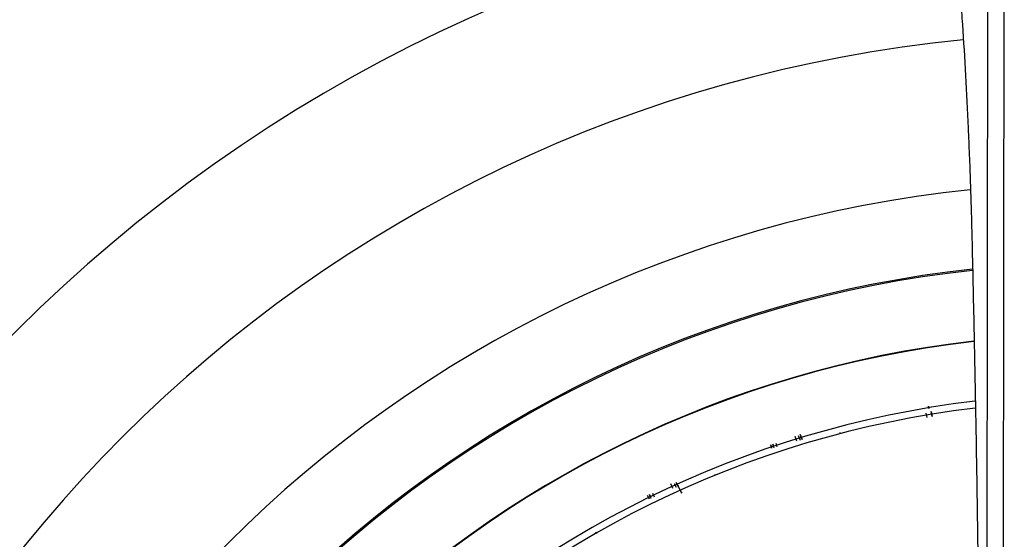
# Model space of a CAD drawing. Extents: x 77 to 442, y 199 to 492.
# Drawn here: x 145 to 168, y 352 to 365 of the extents above; entities that cross this region are included whole.
import ezdxf

# ---------------------------------------------------------------- set-up
doc = ezdxf.new("R2010")
doc.units = 0
doc.header["$MEASUREMENT"] = 0
doc.layers.add('Top_1', color=7, linetype='Continuous', lineweight=0)

msp = doc.modelspace()

# ---------------------------------------------------------------- linework, layer by layer
at = {"layer": 'Top_1', "color": 7, "lineweight": 25}
for p, q in [((167.862, 342.009), (167.902, 379.135)), ((168.277, 379.132), (168.237, 342.006)), ((166.499, 355.552), (166.487, 355.602)), ((166.487, 355.602), (166.499, 355.552)), ((166.577, 355.363), (166.555, 355.479)), ((166.555, 355.479), (166.578, 355.361)), ((166.456, 355.341), (166.438, 355.442)), ((164.402, 354.987), (164.409, 354.95)), ((163.384, 354.783), (163.348, 354.893)), ((163.419, 354.917), (163.462, 354.805)), ((163.51, 354.818), (163.466, 354.933)), ((163.466, 354.933), (163.51, 354.818)), ((162.791, 354.618), (162.771, 354.694)), ((162.772, 354.694), (162.791, 354.618)), ((162.839, 354.632), (162.818, 354.71)), ((162.818, 354.71), (162.839, 354.632)), ((162.89, 354.734), (162.916, 354.653)), ((161.445, 354.001), (161.457, 353.966)), ((160.464, 353.663), (160.411, 353.775)), ((160.493, 353.781), (160.539, 353.695)), ((160.672, 353.552), (160.538, 353.801)), ((159.899, 353.418), (159.866, 353.499)), ((159.867, 353.5), (159.9, 353.418)), ((159.945, 353.438), (159.911, 353.522)), ((159.911, 353.522), (159.945, 353.438)), ((159.978, 353.556), (160.019, 353.47)), ((158.643, 352.638), (158.659, 352.605))]:
    msp.add_line(p, q, dxfattribs=at)
for points, knots in [([(166.272, 372.227), (166.3, 372.129), (166.327, 372.026), (166.353, 371.919), (166.402, 371.722), (166.45, 371.51), (166.497, 371.284), (166.544, 371.058), (166.59, 370.817), (166.635, 370.562), (166.68, 370.306), (166.723, 370.036), (166.766, 369.751), (166.777, 369.68), (166.787, 369.608), (166.798, 369.534), (166.803, 369.498), (166.808, 369.461), (166.814, 369.424), (166.819, 369.387), (166.824, 369.35), (166.829, 369.313), (166.85, 369.163), (166.87, 369.011), (166.89, 368.856), (166.929, 368.546), (166.967, 368.225), (167.004, 367.893), (167.04, 367.561), (167.075, 367.218), (167.109, 366.865), (167.142, 366.511), (167.174, 366.146), (167.204, 365.77), (167.219, 365.582), (167.233, 365.391), (167.247, 365.197), (167.251, 365.149), (167.255, 365.1), (167.258, 365.051), (167.262, 365.003), (167.265, 364.954), (167.268, 364.905), (167.275, 364.807), (167.282, 364.708), (167.289, 364.61), (167.315, 364.215), (167.34, 363.813), (167.362, 363.406), (167.385, 362.998), (167.405, 362.585), (167.424, 362.165), (167.433, 361.955), (167.442, 361.744), (167.45, 361.531), (167.455, 361.425), (167.459, 361.318), (167.463, 361.211), (167.466, 361.103), (167.47, 360.996), (167.474, 360.888), (167.478, 360.78), (167.481, 360.671), (167.485, 360.563), (167.488, 360.454), (167.491, 360.345), (167.494, 360.235), (167.498, 360.126), (167.501, 360.016), (167.504, 359.905), (167.506, 359.795), (167.509, 359.684), (167.512, 359.573)], [0, 0, 0, 0, 1, 1, 1, 2, 2, 2, 3, 3, 3, 4, 4, 4, 5, 5, 5, 6, 6, 6, 7, 7, 7, 8, 8, 8, 9, 9, 9, 10, 10, 10, 11, 11, 11, 12, 12, 12, 13, 13, 13, 14, 14, 14, 15, 15, 15, 16, 16, 16, 17, 17, 17, 18, 18, 18, 19, 19, 19, 20, 20, 20, 21, 21, 21, 22, 22, 22, 23, 23, 23, 24, 24, 24, 24]), ([(167.512, 359.573), (167.521, 359.216), (167.529, 358.858), (167.537, 358.499), (167.545, 358.141), (167.553, 357.782), (167.561, 357.422), (167.576, 356.704), (167.59, 355.984), (167.603, 355.263), (167.609, 354.902), (167.615, 354.541), (167.621, 354.179), (167.627, 353.818), (167.633, 353.456), (167.638, 353.094), (167.649, 352.37), (167.658, 351.645), (167.666, 350.919), (167.675, 350.193), (167.682, 349.466), (167.688, 348.739), (167.691, 348.375), (167.694, 348.011), (167.696, 347.647), (167.699, 347.282), (167.701, 346.918), (167.703, 346.554), (167.705, 346.189), (167.706, 345.825), (167.707, 345.461), (167.708, 345.278), (167.709, 345.096), (167.709, 344.914), (167.71, 344.732), (167.71, 344.549), (167.711, 344.367), (167.711, 344.185), (167.711, 344.003), (167.711, 343.82), (167.712, 343.638), (167.712, 343.456), (167.712, 343.273), (167.712, 343.091), (167.712, 342.909), (167.712, 342.726), (167.712, 342.544), (167.712, 342.362), (167.711, 342.179)], [0, 0, 0, 0, 1, 1, 1, 2, 2, 2, 3, 3, 3, 4, 4, 4, 5, 5, 5, 6, 6, 6, 7, 7, 7, 8, 8, 8, 9, 9, 9, 10, 10, 10, 11, 11, 11, 12, 12, 12, 13, 13, 13, 14, 14, 14, 15, 15, 15, 16, 16, 16, 16]), ([(160.538, 353.801), (160.544, 353.791), (160.549, 353.781), (160.555, 353.77), (160.575, 353.734), (160.594, 353.697), (160.614, 353.661), (160.633, 353.625), (160.653, 353.588), (160.672, 353.552)], [0, 0, 0, 0, 1, 1, 1, 2, 2, 2, 3, 3, 3, 3])]:
    msp.add_open_spline(points, degree=3, knots=knots, dxfattribs=at)
for points in [[(167.015, 367.768), (149.847, 366.126), (136.257, 352.537), (134.614, 335.369)], [(167.307, 364.245), (151.86, 362.746), (139.635, 350.521), (138.136, 335.074)], [(167.473, 360.709), (153.848, 359.303), (143.078, 348.533), (141.672, 334.908)], [(167.524, 358.838), (154.891, 357.468), (144.913, 347.49), (143.543, 334.857)], [(167.525, 358.807), (154.908, 357.438), (144.943, 347.473), (143.574, 334.856)], [(167.557, 357.14), (155.833, 355.798), (146.583, 346.548), (145.241, 334.825)], [(167.557, 357.129), (155.839, 355.787), (146.594, 346.542), (145.253, 334.824)], [(167.583, 355.724), (156.616, 354.406), (147.972, 345.761), (146.656, 334.794)], [(167.586, 355.562), (156.707, 354.247), (148.132, 345.672), (146.819, 334.792)]]:
    msp.add_open_spline(points, degree=3, dxfattribs=at)

doc.saveas('drawing.dxf')
